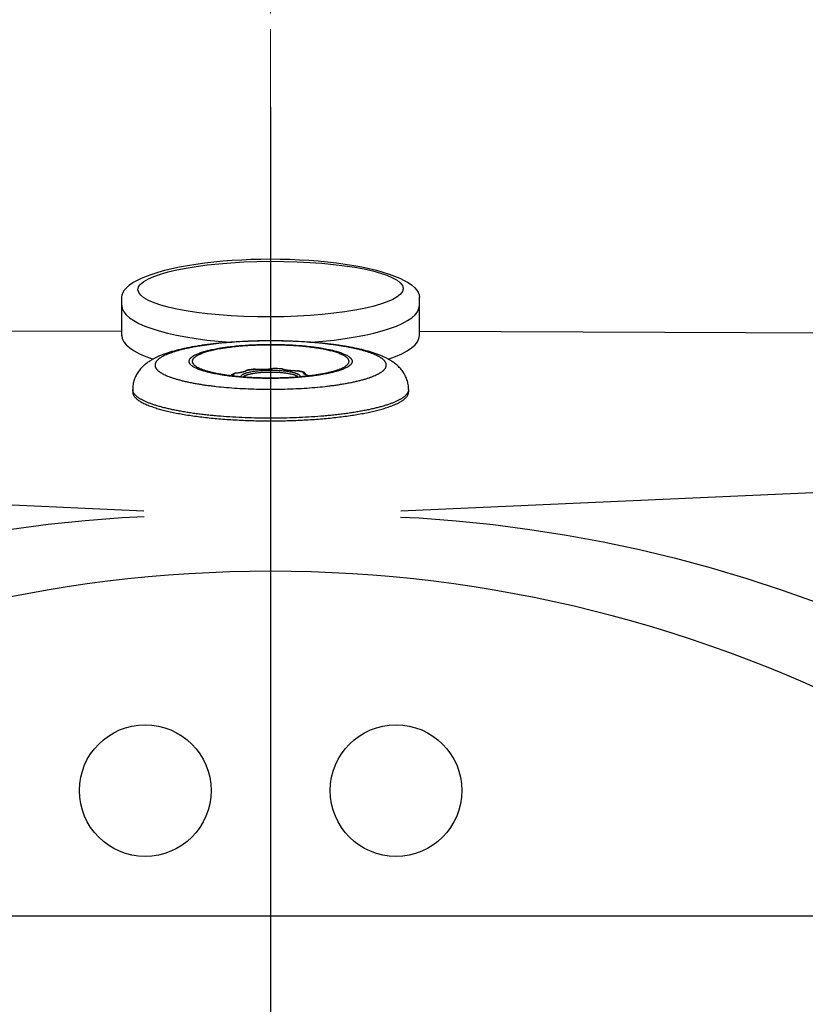
# Model space of a CAD drawing. Units: millimetres. Extents: x 72 to 14364, y -1404 to 2603.
# Drawn here: x 10553 to 10803, y 967 to 1281 of the extents above; entities that cross this region are included whole.
import ezdxf

# ---------------------------------------------------------------- set-up
doc = ezdxf.new("R2010")
doc.units = ezdxf.units.MM
doc.header["$MEASUREMENT"] = 0
doc.linetypes.add('CENTER', pattern=[2, 1.25, -0.25, 0.25, -0.25])
doc.layers.add('Centerline', color=4, linetype='CENTER', lineweight=15)
doc.layers.add('Dimensions', color=7, linetype='Continuous')
doc.styles.get("Standard").update_dxf_attribs({"font": 'helr45w.ttf'})
doc.dimstyles.get("Standard").update_dxf_attribs({"dimscale": 20, "dimtxt": 2.5, "dimasz": 0.8, "dimexe": 1, "dimexo": 1, "dimgap": 1, "dimtad": 2, "dimtih": 1, "dimtoh": 1, "dimdec": 0, "dimzin": 0, "dimdsep": 46, "dimtxsty": 'Standard', "dimblk": 'DOT', "dimcen": 2, "dimclrd": 1, "dimclre": 1, "dimclrt": 1, "dimadec": 0, "dimazin": 0, "dimtfac": 1, "dimtdec": 0, "dimtofl": 0, "dimtmove": 0, "dimatfit": 3, "dimfxl": 1, "dimtolj": 1, "dimtzin": 0, "dimarcsym": 0})

# ---------------------------------------------------------------- blocks, each defined once
blk = doc.blocks.new('_Dot')
at = {"color": 0, "linetype": 'ByBlock', "lineweight": -2}
blk.add_line((-0.5, 0), (-1, 0), dxfattribs=at)
at = {"color": 0, "linetype": 'ByBlock', "const_width": 0.5}
blk.add_lwpolyline([(-0.25, 0, 1), (0.25, 0, 1)], format="xyb", close=True, dxfattribs=at)
blk = doc.blocks.new('*D10')
at = {"layer": 'Dimensions', "color": 1, "lineweight": -2, "transparency": 16777216}
for p, q in [((10632.57, 1253.07), (10632.57, 845.57)), ((11532.57, 1229.57), (11532.57, 845.57)), ((10648.57, 865.57), (11516.57, 865.57))]:
    blk.add_line(p, q, dxfattribs=at)
at = {"layer": 'Dimensions', "color": 1, "lineweight": -2, "transparency": 16777216, "xscale": 16, "yscale": 16, "zscale": 16, "rotation": 180}
blk.add_blockref('_Dot', (10632.57, 865.57), dxfattribs=at)
at = {"layer": 'Dimensions', "color": 1, "lineweight": -2, "transparency": 16777216, "xscale": 16, "yscale": 16, "zscale": 16}
blk.add_blockref('_Dot', (11532.57, 865.57), dxfattribs=at)
at = {"layer": 'Dimensions', "color": 1, "transparency": 16777216, "insert": (11082.57, 819.9), "char_height": 50, "attachment_point": 5}
blk.add_mtext('\\A1;900', dxfattribs=at)
blk = doc.blocks.new('*D11')
at = {"layer": 'Dimensions', "color": 1, "lineweight": -2, "transparency": 16777216}
for p, q in [((11532.57, 1240.07), (11532.57, 714.07)), ((9732.57, 1216.07), (9732.57, 714.07)), ((9748.57, 734.07), (11516.57, 734.07))]:
    blk.add_line(p, q, dxfattribs=at)
at = {"layer": 'Dimensions', "color": 1, "lineweight": -2, "transparency": 16777216, "xscale": 16, "yscale": 16, "zscale": 16, "rotation": 180}
blk.add_blockref('_Dot', (9732.57, 734.07), dxfattribs=at)
at = {"layer": 'Dimensions', "color": 1, "lineweight": -2, "transparency": 16777216, "xscale": 16, "yscale": 16, "zscale": 16}
blk.add_blockref('_Dot', (11532.57, 734.07), dxfattribs=at)
at = {"layer": 'Dimensions', "color": 1, "transparency": 16777216, "insert": (10632.57, 688.4), "char_height": 50, "attachment_point": 5}
blk.add_mtext('\\A1;1800', dxfattribs=at)

msp = doc.modelspace()

# ---------------------------------------------------------------- linework, layer by layer
for p, q in [((10585.11, 1180.09), (10585.11, 1192.41)), ((10680.03, 1180.09), (10680.03, 1192.59)), ((10585.11, 1181.59), (10239.15, 1180.15)), ((10680.03, 1181.59), (11025.99, 1180.15)), ((10632.57, 1178.51), (10632.44, 1178.51)), ((10607.57, 1171.94), (10607.58, 1171.78)), ((10624.78, 1168.95), (10624.9, 1169.01)), ((10624.9, 1169.01), (10625.02, 1169.09)), ((10625.02, 1169.09), (10625.09, 1169.14)), ((10627.63, 1169.46), (10627.63, 1169.46)), ((10627.63, 1169.46), (10627.63, 1169.46)), ((10627.63, 1169.46), (10627.63, 1169.45)), ((10633.24, 1169.67), (10633.25, 1169.67)), ((10633.24, 1169.65), (10633.25, 1169.65)), ((10633.24, 1169.65), (10633.25, 1169.65)), ((10633.28, 1169.67), (10633.25, 1169.67)), ((10633.25, 1169.67), (10633.27, 1169.67)), ((10633.25, 1169.65), (10633.28, 1169.66)), ((10633.27, 1169.67), (10633.28, 1169.66)), ((10636.24, 1169.56), (10636.17, 1169.56)), ((10636.23, 1169.56), (10636.17, 1169.55)), ((10641.14, 1168.96), (10641.18, 1168.96)), ((10641.16, 1168.96), (10641.14, 1168.95)), ((10641.14, 1168.95), (10641.18, 1168.95)), ((10641.18, 1168.96), (10641.16, 1168.96)), ((10641.18, 1168.95), (10641.19, 1168.94)), ((10641.18, 1168.95), (10641.19, 1168.94)), ((10657.56, 1171.78), (10657.57, 1171.94)), ((10621.26, 1168.17), (10621.27, 1168.17)), ((10621.26, 1168.17), (10621.27, 1168.17)), ((10643.54, 1168.02), (10643.54, 1167.87)), ((10588.57, 1162.98), (10588.57, 1162.16)), ((10676.57, 1162.98), (10676.57, 1162.16)), ((10592.15, 1124.19), (10206.18, 1141.29)), ((10674.07, 1124.23), (11058.96, 1141.29)), ((9757.57, 994.97), (11507.57, 994.97))]:
    msp.add_line(p, q)
at = {"flags": 128}
for points in [[(10592.2, 1122.31), (10585.22, 1121.96), (10573.41, 1121.07), (10561.63, 1119.85), (10549.89, 1118.33), (10538.19, 1116.49), (10526.54, 1114.34), (10514.96, 1111.88), (10503.45, 1109.11), (10492.01, 1106.04), (10480.66, 1102.66), (10469.41, 1098.98), (10458.25, 1095), (10447.21, 1090.72), (10436.29, 1086.15), (10425.49, 1081.29)], [(10674, 1122.25), (10679.92, 1121.96), (10691.72, 1121.07), (10703.51, 1119.85), (10715.25, 1118.33), (10726.95, 1116.49), (10738.59, 1114.34), (10750.18, 1111.88), (10761.69, 1109.11), (10773.13, 1106.04), (10784.48, 1102.66), (10795.73, 1098.98), (10806.88, 1095), (10817.93, 1090.72), (10828.85, 1086.15), (10839.65, 1081.29)]]:
    msp.add_lwpolyline(points, dxfattribs=at)
for centre in [(10592.57, 1034.97), (10672.57, 1034.97)]:
    msp.add_circle(centre, 21)
for centre, radius, start, end in [((10597.3, 1170.76), 1.61, 180, 180.702), ((10630.04, 1136.95), 32.59, 98.7341, 98.933), ((10630.13, 1136.33), 33.21, 98.5928, 98.734), ((10632.62, 1111.88), 57.79, 86.6273, 89.3431), ((10632.62, 1112.61), 57.05, 86.4378, 89.3414), ((10632.83, 1115.98), 53.69, 86.4366, 86.5995), ((10638.05, 1175.58), 6.31, 252.6784, 253.2469), ((10636.23, 1169.37), 0.195, 86.3921, 89.6872), ((10638.23, 1176.17), 6.93, 253.2486, 254.3811), ((10636.23, 1169.37), 0.192, 72.2455, 86.3792), ((10641.18, 1168.88), 0.0837, 79.0195, 89.3137), ((10667.84, 1170.76), 1.61, 0, 0.702), ((10620.39, 1167.12), 0.519, 132.828, 143.7503), ((10622.18, 1165.04), 3.27, 123.6374, 124.2627), ((10623.53, 1163.03), 5.61, 113.8843, 115.4049), ((10621.34, 1167.98), 0.249, 95.1104, 112.2069), ((10623.87, 1162.28), 6.44, 112.5107, 113.8191), ((10619.19, 1191.75), 23.62, 275.1832, 275.3825), ((10619.23, 1191.36), 23.22, 275.3828, 275.5775), ((10639.31, 1156.35), 12.72, 72.8749, 73.017), ((10639.51, 1156.98), 12.06, 72.1397, 72.882), ((10590.49, 1162.98), 1.92, 180, 180.702), ((10632.57, 679.97), 424.99, 90, 118.0727), ((10632.57, 679.97), 424.99, 61.9273, 90)]:
    msp.add_arc(centre, radius, start, end)
at = {"extrusion": (0, 0, -1)}
msp.add_ellipse((10632.56, 1192.44), major_axis=(47.46, 0), ratio=0.256764, start_param=3.13611, end_param=6.288668, dxfattribs=at)
msp.add_ellipse((10632.53, 1195.01), major_axis=(42.27, 0.19), ratio=0.210103)
for centre, start_param, end_param in [((10632.57, 1189.75), 3.13611, 4.436407), ((10632.57, 1189.75), 4.988328, 6.288668), ((10632.57, 1180.15), 3.13611, 3.801962), ((10632.57, 1180.15), 5.622816, 6.288668)]:
    msp.add_ellipse(centre, major_axis=(47.46, 0), ratio=0.256764, start_param=start_param, end_param=end_param)
for points, knots in [([(10632.44, 1178.51), (10631.11, 1178.51), (10628.47, 1178.47), (10624.54, 1178.34), (10620.7, 1178.12), (10617.56, 1177.87), (10615.12, 1177.62), (10613.35, 1177.41), (10611.63, 1177.19), (10609.96, 1176.95), (10608.34, 1176.68), (10606.77, 1176.4), (10605.27, 1176.09), (10603.82, 1175.77), (10602.43, 1175.43), (10600.69, 1174.95), (10599.03, 1174.41), (10597.45, 1173.81), (10596.51, 1173.4), (10595.78, 1173.05), (10595.25, 1172.77), (10594.81, 1172.53), (10594.47, 1172.32), (10594.12, 1172.11), (10593.7, 1171.84), (10593.19, 1171.49), (10592.7, 1171.1), (10592.21, 1170.69), (10591.74, 1170.25), (10591.28, 1169.77), (10590.83, 1169.25), (10590.41, 1168.69), (10590.01, 1168.09), (10589.53, 1167.23), (10589.13, 1166.3), (10588.85, 1165.32), (10588.69, 1164.55), (10588.59, 1163.77), (10588.57, 1163.25), (10588.57, 1162.98)], [0, 0, 0, 0, 0.079039, 0.157283, 0.233978, 0.308412, 0.344576, 0.379936, 0.414425, 0.447982, 0.480557, 0.512108, 0.54261, 0.572047, 0.600426, 0.627777, 0.679635, 0.704372, 0.728548, 0.740498, 0.752404, 0.764309, 0.770274, 0.776257, 0.788295, 0.800471, 0.81284, 0.825449, 0.838336, 0.851544, 0.865092, 0.878989, 0.893237, 0.907812, 0.93781, 0.953172, 0.968683, 0.984288, 1, 1, 1, 1]), ([(10632.57, 1178.47), (10631.36, 1178.47), (10628.96, 1178.44), (10625.39, 1178.33), (10621.89, 1178.15), (10618.5, 1177.9), (10615.75, 1177.63), (10613.62, 1177.37), (10612.09, 1177.17), (10610.61, 1176.96), (10609.19, 1176.72), (10607.82, 1176.48), (10606.51, 1176.22), (10605.26, 1175.94), (10604.08, 1175.66), (10602.96, 1175.36), (10601.92, 1175.05), (10600.95, 1174.73), (10600.06, 1174.41), (10599.25, 1174.07), (10598.62, 1173.78), (10598.16, 1173.54), (10597.85, 1173.36), (10597.55, 1173.18), (10597.28, 1173), (10597.02, 1172.82), (10596.79, 1172.64), (10596.58, 1172.45), (10596.4, 1172.27), (10596.23, 1172.08), (10596.08, 1171.89), (10595.96, 1171.71), (10595.86, 1171.52), (10595.78, 1171.33), (10595.73, 1171.14), (10595.69, 1170.95), (10595.69, 1170.82), (10595.69, 1170.76)], [0, 0, 0, 0, 0.092983, 0.185113, 0.275537, 0.363432, 0.447996, 0.48879, 0.528469, 0.566946, 0.604136, 0.639959, 0.674341, 0.70721, 0.738502, 0.768156, 0.796121, 0.822352, 0.846813, 0.869479, 0.890339, 0.900093, 0.909399, 0.918261, 0.926684, 0.934677, 0.94225, 0.949415, 0.956191, 0.962597, 0.968659, 0.97441, 0.979885, 0.985128, 0.990191, 0.995128, 1, 1, 1, 1]), ([(10676.57, 1162.98), (10676.57, 1163.25), (10676.55, 1163.77), (10676.45, 1164.56), (10676.29, 1165.32), (10676.07, 1166.07), (10675.8, 1166.78), (10675.53, 1167.35), (10675.3, 1167.79), (10675.05, 1168.21), (10674.72, 1168.7), (10674.3, 1169.26), (10673.85, 1169.78), (10673.39, 1170.26), (10672.91, 1170.71), (10672.42, 1171.12), (10671.93, 1171.5), (10671.42, 1171.85), (10670.91, 1172.18), (10670.4, 1172.49), (10669.87, 1172.78), (10669.33, 1173.06), (10668.79, 1173.32), (10668.23, 1173.57), (10667.67, 1173.81), (10667.09, 1174.04), (10666.3, 1174.33), (10665.49, 1174.61), (10664.65, 1174.87), (10663.79, 1175.13), (10662.66, 1175.44), (10661.27, 1175.78), (10659.82, 1176.11), (10658.31, 1176.41), (10656.74, 1176.69), (10655.11, 1176.96), (10653.43, 1177.2), (10651.71, 1177.42), (10649.93, 1177.63), (10648.11, 1177.81), (10646.26, 1177.97), (10643.72, 1178.16), (10640.48, 1178.35), (10636.55, 1178.48), (10633.9, 1178.51), (10632.57, 1178.51)], [0, 0, 0, 0, 0.01571, 0.031299, 0.046798, 0.062152, 0.077284, 0.092152, 0.099476, 0.106718, 0.120952, 0.13484, 0.14837, 0.161564, 0.174441, 0.187032, 0.199388, 0.211557, 0.223583, 0.23552, 0.247416, 0.259318, 0.271266, 0.283293, 0.295435, 0.307723, 0.32018, 0.345676, 0.35875, 0.372062, 0.399427, 0.427821, 0.457278, 0.487798, 0.519372, 0.551967, 0.585545, 0.620052, 0.655429, 0.691608, 0.728513, 0.766065, 0.842766, 0.920996, 1, 1, 1, 1]), ([(10669.45, 1170.78), (10669.45, 1170.84), (10669.44, 1170.97), (10669.41, 1171.16), (10669.35, 1171.35), (10669.27, 1171.54), (10669.17, 1171.72), (10669.04, 1171.91), (10668.89, 1172.1), (10668.73, 1172.28), (10668.54, 1172.47), (10668.32, 1172.65), (10668.09, 1172.83), (10667.84, 1173.02), (10667.56, 1173.2), (10667.27, 1173.37), (10666.95, 1173.55), (10666.49, 1173.79), (10665.86, 1174.08), (10665.05, 1174.42), (10664.15, 1174.74), (10663.18, 1175.06), (10662.14, 1175.37), (10661.03, 1175.67), (10659.85, 1175.95), (10658.6, 1176.22), (10657.29, 1176.48), (10655.92, 1176.73), (10654.49, 1176.96), (10653.02, 1177.18), (10651.49, 1177.38), (10649.37, 1177.63), (10646.62, 1177.9), (10643.23, 1178.15), (10639.73, 1178.33), (10636.17, 1178.44), (10633.77, 1178.47), (10632.57, 1178.47)], [0, 0, 0, 0, 0.00487, 0.009812, 0.014884, 0.020143, 0.025637, 0.031409, 0.037495, 0.043927, 0.050729, 0.057923, 0.065523, 0.073543, 0.081993, 0.090882, 0.100213, 0.109992, 0.130897, 0.153604, 0.1781, 0.20436, 0.232348, 0.262019, 0.293321, 0.326195, 0.360575, 0.396392, 0.433569, 0.472028, 0.511685, 0.552451, 0.636947, 0.72476, 0.815091, 0.907121, 1, 1, 1, 1]), ([(10606.57, 1171.94), (10606.57, 1171.99), (10606.57, 1172.07), (10606.6, 1172.21), (10606.64, 1172.34), (10606.69, 1172.48), (10606.76, 1172.61), (10606.85, 1172.74), (10606.95, 1172.87), (10607.07, 1173), (10607.2, 1173.13), (10607.35, 1173.26), (10607.51, 1173.39), (10607.69, 1173.52), (10607.88, 1173.65), (10608.17, 1173.82), (10608.56, 1174.03), (10609.08, 1174.27), (10609.65, 1174.51), (10610.28, 1174.74), (10610.96, 1174.97), (10611.7, 1175.19), (10612.48, 1175.39), (10613.32, 1175.6), (10614.2, 1175.79), (10615.12, 1175.97), (10616.09, 1176.15), (10617.09, 1176.31), (10618.5, 1176.52), (10620.35, 1176.75), (10622.65, 1176.97), (10625.04, 1177.15), (10627.51, 1177.28), (10630.03, 1177.36), (10631.72, 1177.37), (10632.57, 1177.37)], [0, 0, 0, 0, 0.004872, 0.009809, 0.014871, 0.020115, 0.02559, 0.031341, 0.037403, 0.04381, 0.050585, 0.057751, 0.065323, 0.073316, 0.081739, 0.090601, 0.109659, 0.130519, 0.153186, 0.177647, 0.203878, 0.231843, 0.261497, 0.292789, 0.325658, 0.36004, 0.395864, 0.433054, 0.471531, 0.552003, 0.636567, 0.724462, 0.814886, 0.907018, 1, 1, 1, 1]), ([(10657.57, 1171.94), (10657.57, 1171.98), (10657.56, 1172.07), (10657.54, 1172.2), (10657.5, 1172.33), (10657.45, 1172.46), (10657.38, 1172.58), (10657.3, 1172.71), (10657.2, 1172.84), (10657.09, 1172.96), (10656.96, 1173.09), (10656.82, 1173.21), (10656.66, 1173.34), (10656.49, 1173.46), (10656.3, 1173.58), (10656.03, 1173.75), (10655.65, 1173.95), (10655.16, 1174.19), (10654.6, 1174.41), (10654, 1174.64), (10653.34, 1174.85), (10652.64, 1175.06), (10651.88, 1175.26), (10651.08, 1175.46), (10650.23, 1175.64), (10649.35, 1175.82), (10648.42, 1175.98), (10647.45, 1176.14), (10646.09, 1176.34), (10644.32, 1176.56), (10642.11, 1176.78), (10639.8, 1176.95), (10637.43, 1177.07), (10635.01, 1177.15), (10632.57, 1177.17), (10630.13, 1177.15), (10627.71, 1177.07), (10625.33, 1176.95), (10623.03, 1176.78), (10620.82, 1176.56), (10619.04, 1176.34), (10617.69, 1176.14), (10616.72, 1175.98), (10615.79, 1175.82), (10614.9, 1175.64), (10614.06, 1175.46), (10613.26, 1175.26), (10612.5, 1175.06), (10611.8, 1174.85), (10611.14, 1174.64), (10610.53, 1174.41), (10609.98, 1174.19), (10609.48, 1173.95), (10609.11, 1173.75), (10608.83, 1173.58), (10608.65, 1173.46), (10608.48, 1173.34), (10608.32, 1173.21), (10608.18, 1173.09), (10608.05, 1172.96), (10607.94, 1172.84), (10607.84, 1172.71), (10607.76, 1172.58), (10607.69, 1172.46), (10607.63, 1172.33), (10607.6, 1172.2), (10607.57, 1172.07), (10607.57, 1171.98), (10607.57, 1171.94)], [0, 0, 0, 0, 0.002436, 0.004904, 0.007436, 0.010057, 0.012795, 0.01567, 0.018702, 0.021905, 0.025292, 0.028875, 0.032662, 0.036658, 0.04087, 0.045301, 0.05483, 0.065259, 0.076593, 0.088823, 0.101939, 0.115921, 0.130749, 0.146394, 0.162829, 0.18002, 0.197932, 0.216527, 0.235766, 0.276001, 0.318283, 0.362231, 0.407444, 0.453508, 0.5, 0.546492, 0.592557, 0.637769, 0.681717, 0.723999, 0.764234, 0.783473, 0.802068, 0.81998, 0.837171, 0.853605, 0.869251, 0.884078, 0.898061, 0.911177, 0.923407, 0.93474, 0.94517, 0.954699, 0.95913, 0.963342, 0.967338, 0.971125, 0.974708, 0.978095, 0.981298, 0.98433, 0.987205, 0.989942, 0.992564, 0.995096, 0.997564, 1, 1, 1, 1]), ([(10632.57, 1177.37), (10633.42, 1177.37), (10635.11, 1177.36), (10637.63, 1177.28), (10640.09, 1177.15), (10642.49, 1176.97), (10644.79, 1176.75), (10646.63, 1176.52), (10648.05, 1176.31), (10649.05, 1176.15), (10650.02, 1175.97), (10650.94, 1175.79), (10651.82, 1175.6), (10652.65, 1175.39), (10653.44, 1175.19), (10654.17, 1174.97), (10654.86, 1174.74), (10655.49, 1174.51), (10656.06, 1174.27), (10656.58, 1174.03), (10656.97, 1173.82), (10657.25, 1173.65), (10657.45, 1173.52), (10657.62, 1173.39), (10657.79, 1173.26), (10657.94, 1173.13), (10658.07, 1173), (10658.19, 1172.87), (10658.29, 1172.74), (10658.37, 1172.61), (10658.44, 1172.48), (10658.5, 1172.34), (10658.54, 1172.21), (10658.56, 1172.07), (10658.57, 1171.99), (10658.57, 1171.94)], [0, 0, 0, 0, 0.092982, 0.185114, 0.275538, 0.363434, 0.447997, 0.528469, 0.566946, 0.604136, 0.63996, 0.674342, 0.707211, 0.738503, 0.768157, 0.796122, 0.822353, 0.846814, 0.869481, 0.890341, 0.909399, 0.918261, 0.926684, 0.934677, 0.942249, 0.949415, 0.95619, 0.962597, 0.968659, 0.97441, 0.979885, 0.985129, 0.990191, 0.995128, 1, 1, 1, 1]), ([(10595.69, 1170.74), (10595.69, 1170.68), (10595.7, 1170.55), (10595.73, 1170.36), (10595.79, 1170.17), (10595.87, 1169.98), (10595.97, 1169.79), (10596.1, 1169.6), (10596.24, 1169.42), (10596.41, 1169.23), (10596.6, 1169.05), (10596.81, 1168.86), (10597.05, 1168.68), (10597.3, 1168.5), (10597.57, 1168.32), (10597.87, 1168.14), (10598.19, 1167.97), (10598.65, 1167.73), (10599.27, 1167.43), (10600.09, 1167.1), (10600.98, 1166.77), (10601.95, 1166.45), (10603, 1166.15), (10604.11, 1165.85), (10605.29, 1165.56), (10606.54, 1165.29), (10607.85, 1165.03), (10609.22, 1164.79), (10610.64, 1164.56), (10612.12, 1164.34), (10613.65, 1164.14), (10615.77, 1163.89), (10618.52, 1163.62), (10621.91, 1163.37), (10625.41, 1163.18), (10628.97, 1163.07), (10631.37, 1163.05), (10632.57, 1163.05)], [0, 0, 0, 0, 0.00487, 0.009812, 0.014884, 0.020143, 0.025637, 0.031409, 0.037495, 0.043927, 0.050729, 0.057923, 0.065523, 0.073543, 0.081993, 0.090882, 0.100213, 0.109992, 0.130897, 0.153604, 0.1781, 0.20436, 0.232348, 0.262019, 0.293321, 0.326195, 0.360575, 0.396392, 0.433569, 0.472028, 0.511685, 0.552451, 0.636947, 0.72476, 0.815091, 0.907121, 1, 1, 1, 1]), ([(10632.57, 1166.51), (10631.72, 1166.51), (10630.03, 1166.52), (10627.51, 1166.6), (10625.04, 1166.73), (10622.65, 1166.91), (10620.35, 1167.13), (10618.5, 1167.36), (10617.09, 1167.57), (10616.09, 1167.74), (10615.12, 1167.91), (10614.2, 1168.09), (10613.32, 1168.29), (10612.48, 1168.49), (10611.7, 1168.7), (10610.96, 1168.91), (10610.28, 1169.14), (10609.65, 1169.37), (10609.08, 1169.61), (10608.56, 1169.85), (10608.17, 1170.06), (10607.88, 1170.23), (10607.69, 1170.36), (10607.51, 1170.49), (10607.35, 1170.62), (10607.2, 1170.75), (10607.07, 1170.88), (10606.95, 1171.01), (10606.85, 1171.14), (10606.76, 1171.27), (10606.69, 1171.41), (10606.64, 1171.54), (10606.6, 1171.67), (10606.57, 1171.81), (10606.57, 1171.9), (10606.57, 1171.94)], [0, 0, 0, 0, 0.092982, 0.185114, 0.275538, 0.363434, 0.447997, 0.528469, 0.566946, 0.604136, 0.63996, 0.674342, 0.707211, 0.738503, 0.768157, 0.796122, 0.822353, 0.846814, 0.869481, 0.890341, 0.909399, 0.918261, 0.926684, 0.934677, 0.942249, 0.949415, 0.95619, 0.962597, 0.968659, 0.97441, 0.979885, 0.985129, 0.990191, 0.995128, 1, 1, 1, 1]), ([(10607.58, 1171.78), (10607.59, 1171.72), (10607.62, 1171.59), (10607.7, 1171.4), (10607.81, 1171.21), (10607.95, 1171.03), (10608.12, 1170.84), (10608.32, 1170.66), (10608.56, 1170.48), (10608.83, 1170.3), (10609.12, 1170.12), (10609.45, 1169.95), (10609.81, 1169.78), (10610.19, 1169.61), (10610.61, 1169.44), (10611.05, 1169.28), (10611.52, 1169.12), (10612.02, 1168.96), (10612.55, 1168.81), (10613.3, 1168.61), (10614.08, 1168.42), (10614.9, 1168.24), (10615.55, 1168.11), (10616.21, 1167.99), (10617.15, 1167.83), (10618.36, 1167.64), (10619.87, 1167.43), (10621.45, 1167.26), (10622.53, 1167.15), (10623.07, 1167.11)], [0, 0, 0, 0, 0.011542, 0.023641, 0.036549, 0.050469, 0.065562, 0.081948, 0.099716, 0.118925, 0.13962, 0.161829, 0.185565, 0.210833, 0.237631, 0.26595, 0.295772, 0.327078, 0.359843, 0.394038, 0.466583, 0.504861, 0.544422, 0.585223, 0.627217, 0.71459, 0.806138, 0.901428, 1, 1, 1, 1]), ([(10621.41, 1168.23), (10621.59, 1168.24), (10621.95, 1168.28), (10622.47, 1168.35), (10622.96, 1168.43), (10623.41, 1168.51), (10623.77, 1168.6), (10624.02, 1168.67), (10624.2, 1168.72), (10624.36, 1168.77), (10624.52, 1168.83), (10624.65, 1168.89), (10624.74, 1168.93), (10624.78, 1168.95)], [0, 0, 0, 0, 0.160291, 0.31278, 0.456075, 0.589065, 0.71073, 0.767031, 0.820185, 0.87011, 0.916743, 0.960045, 1, 1, 1, 1]), ([(10621.48, 1168.25), (10621.69, 1168.27), (10622.1, 1168.31), (10622.69, 1168.4), (10623.22, 1168.49), (10623.62, 1168.59), (10623.91, 1168.66), (10624.1, 1168.72), (10624.27, 1168.78), (10624.42, 1168.84), (10624.53, 1168.89), (10624.61, 1168.93), (10624.66, 1168.96), (10624.7, 1168.98), (10624.73, 1169.01), (10624.76, 1169.03), (10624.77, 1169.04), (10624.78, 1169.05)], [0, 0, 0, 0, 0.185841, 0.359192, 0.517742, 0.659218, 0.722824, 0.781261, 0.834205, 0.881315, 0.922171, 0.940024, 0.956021, 0.970063, 0.982094, 0.992086, 1, 1, 1, 1]), ([(10642.06, 1167.11), (10642.06, 1167.14), (10642.04, 1167.21), (10642, 1167.3), (10641.93, 1167.4), (10641.83, 1167.49), (10641.72, 1167.59), (10641.59, 1167.68), (10641.43, 1167.77), (10641.26, 1167.85), (10641.07, 1167.94), (10640.85, 1168.02), (10640.62, 1168.11), (10640.37, 1168.19), (10640.1, 1168.26), (10639.7, 1168.37), (10639.17, 1168.48), (10638.49, 1168.61), (10637.75, 1168.72), (10636.96, 1168.82), (10636.13, 1168.89), (10635.27, 1168.96), (10634.38, 1169), (10633.48, 1169.03), (10632.57, 1169.04), (10631.66, 1169.03), (10630.75, 1169), (10629.87, 1168.96), (10629.01, 1168.89), (10628.18, 1168.82), (10627.39, 1168.72), (10626.65, 1168.61), (10625.97, 1168.48), (10625.43, 1168.37), (10625.04, 1168.26), (10624.77, 1168.19), (10624.52, 1168.11), (10624.29, 1168.02), (10624.07, 1167.94), (10623.88, 1167.85), (10623.7, 1167.77), (10623.55, 1167.68), (10623.42, 1167.59), (10623.3, 1167.49), (10623.21, 1167.4), (10623.14, 1167.3), (10623.09, 1167.21), (10623.08, 1167.14), (10623.07, 1167.11)], [0, 0, 0, 0, 0.004949, 0.010263, 0.016117, 0.022639, 0.029917, 0.038008, 0.046949, 0.056757, 0.06744, 0.078998, 0.091421, 0.104695, 0.118803, 0.13372, 0.165877, 0.200923, 0.238579, 0.278526, 0.320423, 0.363907, 0.408595, 0.454093, 0.499999, 0.545905, 0.591403, 0.636091, 0.679575, 0.721472, 0.76142, 0.799075, 0.834122, 0.866278, 0.881196, 0.895304, 0.908578, 0.921001, 0.932559, 0.943242, 0.95305, 0.961991, 0.970083, 0.97736, 0.983883, 0.989737, 0.995051, 1, 1, 1, 1]), ([(10624.78, 1169.05), (10624.81, 1169.07), (10624.87, 1169.12), (10624.94, 1169.14), (10624.98, 1169.14)], [0, 0, 0, 0, 0.504081, 1, 1, 1, 1]), ([(10624.98, 1169.14), (10625, 1169.15), (10625.03, 1169.15), (10625.07, 1169.15), (10625.09, 1169.14)], [0, 0, 0, 0, 0.497352, 1, 1, 1, 1]), ([(10625.09, 1169.14), (10625.5, 1169.21), (10626.35, 1169.32), (10627.19, 1169.41), (10627.63, 1169.45)], [0, 0, 0, 0, 0.483984, 1, 1, 1, 1]), ([(10627.63, 1169.46), (10627.2, 1169.43), (10626.38, 1169.34), (10625.57, 1169.23), (10625.17, 1169.17)], [0, 0, 0, 0, 0.514475, 1, 1, 1, 1]), ([(10627.63, 1169.46), (10627.87, 1169.45), (10628.36, 1169.42), (10629.09, 1169.41), (10629.82, 1169.41), (10630.55, 1169.43), (10631.27, 1169.46), (10631.96, 1169.51), (10632.61, 1169.58), (10633.04, 1169.64), (10633.24, 1169.67)], [0, 0, 0, 0, 0.12807, 0.258707, 0.390156, 0.520721, 0.648663, 0.772278, 0.88993, 1, 1, 1, 1]), ([(10627.63, 1169.45), (10627.87, 1169.44), (10628.35, 1169.41), (10629.08, 1169.4), (10629.82, 1169.4), (10630.55, 1169.41), (10631.26, 1169.45), (10631.95, 1169.5), (10632.61, 1169.57), (10633.04, 1169.62), (10633.24, 1169.65)], [0, 0, 0, 0, 0.127746, 0.257912, 0.388835, 0.518952, 0.646654, 0.770374, 0.888643, 1, 1, 1, 1]), ([(10658.57, 1171.94), (10658.57, 1171.9), (10658.56, 1171.81), (10658.54, 1171.67), (10658.5, 1171.54), (10658.44, 1171.41), (10658.37, 1171.27), (10658.29, 1171.14), (10658.19, 1171.01), (10658.07, 1170.88), (10657.94, 1170.75), (10657.79, 1170.62), (10657.62, 1170.49), (10657.45, 1170.36), (10657.25, 1170.23), (10656.97, 1170.06), (10656.58, 1169.85), (10656.06, 1169.61), (10655.49, 1169.37), (10654.86, 1169.14), (10654.17, 1168.91), (10653.44, 1168.7), (10652.65, 1168.49), (10651.82, 1168.29), (10650.94, 1168.09), (10650.02, 1167.91), (10649.05, 1167.74), (10648.05, 1167.57), (10646.63, 1167.36), (10644.79, 1167.13), (10642.49, 1166.91), (10640.09, 1166.73), (10637.63, 1166.6), (10635.11, 1166.52), (10633.42, 1166.51), (10632.57, 1166.51)], [0, 0, 0, 0, 0.004872, 0.009809, 0.014871, 0.020115, 0.02559, 0.031341, 0.037403, 0.04381, 0.050585, 0.057751, 0.065323, 0.073316, 0.081739, 0.090601, 0.109659, 0.130519, 0.153186, 0.177647, 0.203878, 0.231843, 0.261497, 0.292789, 0.325658, 0.36004, 0.395864, 0.433054, 0.471531, 0.552003, 0.636567, 0.724462, 0.814886, 0.907018, 1, 1, 1, 1]), ([(10632.57, 1163.05), (10633.77, 1163.05), (10636.17, 1163.07), (10639.74, 1163.18), (10643.24, 1163.37), (10646.64, 1163.62), (10649.39, 1163.89), (10651.52, 1164.14), (10653.05, 1164.34), (10654.52, 1164.56), (10655.95, 1164.79), (10657.32, 1165.04), (10658.63, 1165.3), (10659.88, 1165.57), (10661.06, 1165.86), (10662.17, 1166.16), (10663.22, 1166.46), (10664.19, 1166.78), (10665.08, 1167.11), (10665.89, 1167.45), (10666.52, 1167.74), (10666.98, 1167.98), (10667.29, 1168.16), (10667.59, 1168.34), (10667.86, 1168.52), (10668.11, 1168.7), (10668.34, 1168.88), (10668.55, 1169.06), (10668.74, 1169.25), (10668.91, 1169.44), (10669.05, 1169.62), (10669.18, 1169.81), (10669.28, 1170), (10669.35, 1170.19), (10669.41, 1170.38), (10669.44, 1170.57), (10669.45, 1170.69), (10669.45, 1170.76)], [0, 0, 0, 0, 0.092983, 0.185113, 0.275537, 0.363432, 0.447996, 0.48879, 0.528469, 0.566946, 0.604136, 0.639959, 0.674341, 0.70721, 0.738502, 0.768156, 0.796121, 0.822352, 0.846813, 0.869479, 0.890339, 0.900093, 0.909399, 0.918261, 0.926684, 0.934677, 0.94225, 0.949415, 0.956191, 0.962597, 0.968659, 0.97441, 0.979885, 0.985128, 0.990191, 0.995128, 1, 1, 1, 1]), ([(10636.28, 1169.55), (10636.35, 1169.53), (10636.49, 1169.49), (10636.71, 1169.43), (10636.94, 1169.38), (10637.29, 1169.3), (10637.76, 1169.22), (10638.26, 1169.15), (10638.68, 1169.11), (10639.12, 1169.06), (10639.7, 1169.02), (10640.41, 1168.98), (10640.89, 1168.97), (10641.14, 1168.96)], [0, 0, 0, 0, 0.042547, 0.088723, 0.138363, 0.191269, 0.305968, 0.431072, 0.496995, 0.564865, 0.705516, 0.851207, 1, 1, 1, 1]), ([(10636.36, 1169.5), (10636.51, 1169.45), (10636.83, 1169.38), (10637.33, 1169.28), (10637.88, 1169.19), (10638.47, 1169.11), (10639.1, 1169.05), (10639.76, 1169), (10640.44, 1168.97), (10640.9, 1168.96), (10641.14, 1168.95)], [0, 0, 0, 0, 0.096067, 0.202825, 0.319233, 0.444098, 0.576077, 0.713728, 0.855587, 1, 1, 1, 1]), ([(10643.03, 1168.52), (10642.89, 1168.56), (10642.61, 1168.64), (10642.16, 1168.75), (10641.69, 1168.86), (10641.36, 1168.93), (10641.19, 1168.96)], [0, 0, 0, 0, 0.229723, 0.473181, 0.730102, 1, 1, 1, 1]), ([(10641.19, 1168.94), (10641.36, 1168.91), (10641.69, 1168.84), (10642.16, 1168.73), (10642.6, 1168.61), (10642.89, 1168.53), (10643.02, 1168.48)], [0, 0, 0, 0, 0.272847, 0.530902, 0.773485, 1, 1, 1, 1]), ([(10642.07, 1167.11), (10642.61, 1167.15), (10643.69, 1167.26), (10645.26, 1167.43), (10646.78, 1167.64), (10647.99, 1167.83), (10648.92, 1167.99), (10649.59, 1168.11), (10650.24, 1168.24), (10651.06, 1168.42), (10651.84, 1168.61), (10652.59, 1168.81), (10653.12, 1168.96), (10653.61, 1169.12), (10654.09, 1169.28), (10654.53, 1169.44), (10654.94, 1169.61), (10655.33, 1169.78), (10655.69, 1169.95), (10656.01, 1170.12), (10656.31, 1170.3), (10656.58, 1170.48), (10656.81, 1170.66), (10657.02, 1170.84), (10657.19, 1171.03), (10657.33, 1171.21), (10657.44, 1171.4), (10657.52, 1171.59), (10657.55, 1171.72), (10657.56, 1171.78)], [0, 0, 0, 0, 0.098572, 0.193861, 0.285409, 0.372782, 0.414776, 0.455577, 0.495138, 0.533417, 0.605962, 0.640156, 0.672922, 0.704228, 0.73405, 0.762368, 0.789167, 0.814435, 0.838171, 0.860379, 0.881074, 0.900284, 0.918051, 0.934437, 0.94953, 0.963451, 0.976359, 0.988458, 1, 1, 1, 1]), ([(10620.34, 1167.74), (10620.28, 1167.7), (10620.18, 1167.63), (10620.08, 1167.55), (10620.03, 1167.5)], [0, 0, 0, 0, 0.510871, 1, 1, 1, 1]), ([(10620.03, 1167.5), (10620.06, 1167.53), (10620.11, 1167.57), (10620.2, 1167.61), (10620.3, 1167.64), (10620.37, 1167.65), (10620.4, 1167.65)], [0, 0, 0, 0, 0.250307, 0.500599, 0.750743, 1, 1, 1, 1]), ([(10621.25, 1168.21), (10621.17, 1168.18), (10621.01, 1168.11), (10620.71, 1167.97), (10620.5, 1167.85), (10620.37, 1167.76)], [0, 0, 0, 0, 0.271418, 0.528314, 1, 1, 1, 1]), ([(10620.4, 1167.65), (10620.45, 1167.69), (10620.55, 1167.77), (10620.72, 1167.89), (10620.91, 1168), (10621.05, 1168.07), (10621.13, 1168.1)], [0, 0, 0, 0, 0.215335, 0.453284, 0.714668, 1, 1, 1, 1]), ([(10620.94, 1167.32), (10620.91, 1167.35), (10620.84, 1167.41), (10620.72, 1167.49), (10620.57, 1167.57), (10620.46, 1167.63), (10620.4, 1167.65)], [0, 0, 0, 0, 0.201379, 0.43416, 0.700192, 1, 1, 1, 1]), ([(10621.32, 1168.23), (10621.34, 1168.23), (10621.36, 1168.23), (10621.39, 1168.23), (10621.41, 1168.23)], [0, 0, 0, 0, 0.494386, 1, 1, 1, 1]), ([(10623.07, 1167.11), (10623.84, 1167.04), (10625.39, 1166.93), (10627.74, 1166.81), (10630.14, 1166.73), (10632.57, 1166.71), (10634.99, 1166.73), (10637.39, 1166.81), (10639.75, 1166.93), (10641.3, 1167.04), (10642.07, 1167.11)], [0, 0, 0, 0, 0.120987, 0.245401, 0.372121, 0.5, 0.62788, 0.7546, 0.879014, 1, 1, 1, 1]), ([(10641.27, 1167.04), (10641.24, 1167.07), (10641.17, 1167.12), (10641.05, 1167.19), (10640.92, 1167.27), (10640.77, 1167.34), (10640.61, 1167.41), (10640.44, 1167.47), (10640.26, 1167.54), (10639.99, 1167.63), (10639.62, 1167.74), (10639.14, 1167.85), (10638.61, 1167.96), (10638.05, 1168.06), (10637.45, 1168.15), (10636.81, 1168.22), (10636.15, 1168.29), (10635.46, 1168.35), (10634.76, 1168.39), (10633.79, 1168.43), (10632.57, 1168.45), (10631.35, 1168.43), (10630.38, 1168.39), (10629.68, 1168.35), (10628.99, 1168.29), (10628.33, 1168.22), (10627.69, 1168.15), (10627.09, 1168.06), (10626.53, 1167.96), (10626, 1167.85), (10625.52, 1167.74), (10625.15, 1167.63), (10624.88, 1167.54), (10624.69, 1167.47), (10624.52, 1167.41), (10624.36, 1167.34), (10624.22, 1167.27), (10624.09, 1167.19), (10623.97, 1167.12), (10623.9, 1167.07), (10623.87, 1167.04)], [0, 0, 0, 0, 0.00707, 0.014782, 0.023155, 0.032196, 0.041909, 0.052293, 0.063342, 0.075048, 0.10038, 0.128176, 0.15829, 0.190551, 0.224769, 0.260735, 0.298226, 0.337007, 0.376832, 0.417447, 0.5, 0.582553, 0.623168, 0.662993, 0.701774, 0.739265, 0.775231, 0.809449, 0.841709, 0.871824, 0.89962, 0.924952, 0.936657, 0.947706, 0.95809, 0.967803, 0.976844, 0.985217, 0.99293, 1, 1, 1, 1]), ([(10643.02, 1168.48), (10643.01, 1168.47), (10643, 1168.44), (10642.99, 1168.4), (10642.98, 1168.36), (10642.98, 1168.31), (10642.99, 1168.27), (10643.01, 1168.21), (10643.04, 1168.15), (10643.09, 1168.1), (10643.13, 1168.05), (10643.17, 1168.01), (10643.24, 1167.95), (10643.35, 1167.88), (10643.45, 1167.83), (10643.5, 1167.81)], [0, 0, 0, 0, 0.050766, 0.09925, 0.146348, 0.193045, 0.240353, 0.289252, 0.395046, 0.453499, 0.516298, 0.583824, 0.656361, 0.817205, 1, 1, 1, 1]), ([(10643.21, 1168.46), (10643.18, 1168.47), (10643.12, 1168.48), (10643.05, 1168.49), (10643.02, 1168.48)], [0, 0, 0, 0, 0.498445, 1, 1, 1, 1]), ([(10643.54, 1168.02), (10643.54, 1168.04), (10643.54, 1168.09), (10643.52, 1168.17), (10643.49, 1168.23), (10643.45, 1168.3), (10643.4, 1168.35), (10643.34, 1168.4), (10643.28, 1168.43), (10643.23, 1168.45), (10643.21, 1168.46)], [0, 0, 0, 0, 0.12674, 0.252781, 0.377952, 0.502529, 0.626805, 0.751, 0.87534, 1, 1, 1, 1]), ([(10643.47, 1167.93), (10643.47, 1167.93), (10643.47, 1167.93), (10643.46, 1167.93), (10643.46, 1167.94), (10643.46, 1167.94), (10643.46, 1167.94), (10643.46, 1167.94), (10643.46, 1167.94), (10643.46, 1167.94), (10643.47, 1167.93), (10643.47, 1167.93), (10643.47, 1167.93), (10643.48, 1167.92), (10643.49, 1167.91), (10643.5, 1167.9), (10643.51, 1167.89), (10643.53, 1167.88), (10643.54, 1167.87)], [0, 0, 0, 0, 0.046152, 0.079908, 0.092077, 0.101119, 0.109839, 0.113631, 0.129975, 0.142895, 0.159006, 0.200907, 0.255921, 0.324316, 0.405995, 0.500568, 0.726815, 1, 1, 1, 1]), ([(10643.54, 1168.02), (10643.53, 1168), (10643.51, 1167.97), (10643.49, 1167.93), (10643.49, 1167.91)], [0, 0, 0, 0, 0.518572, 1, 1, 1, 1]), ([(10643.5, 1167.81), (10643.54, 1167.79), (10643.62, 1167.75), (10643.76, 1167.69), (10643.91, 1167.64), (10644.13, 1167.56), (10644.44, 1167.48), (10644.7, 1167.42), (10644.83, 1167.39)], [0, 0, 0, 0, 0.09785, 0.203669, 0.31741, 0.438972, 0.704963, 1, 1, 1, 1]), ([(10643.54, 1167.87), (10643.57, 1167.85), (10643.61, 1167.83), (10643.68, 1167.79), (10643.76, 1167.75), (10643.88, 1167.69), (10644.04, 1167.63), (10644.23, 1167.57), (10644.43, 1167.51), (10644.66, 1167.45), (10644.82, 1167.41), (10644.9, 1167.4)], [0, 0, 0, 0, 0.068019, 0.109306, 0.15514, 0.259575, 0.379947, 0.515116, 0.664075, 0.825975, 1, 1, 1, 1]), ([(10588.72, 1162.23), (10588.69, 1162.29), (10588.65, 1162.41), (10588.61, 1162.59), (10588.58, 1162.77), (10588.57, 1162.9), (10588.57, 1162.96)], [0, 0, 0, 0, 0.257625, 0.508872, 0.755655, 1, 1, 1, 1]), ([(10676.57, 1162.98), (10676.57, 1162.92), (10676.56, 1162.79), (10676.53, 1162.6), (10676.49, 1162.41), (10676.44, 1162.29), (10676.42, 1162.22)], [0, 0, 0, 0, 0.244377, 0.491073, 0.742262, 1, 1, 1, 1]), ([(10588.57, 1162.16), (10588.57, 1162.11), (10588.57, 1161.99), (10588.6, 1161.82), (10588.63, 1161.65), (10588.7, 1161.43), (10588.83, 1161.14), (10589.04, 1160.8), (10589.31, 1160.47), (10589.64, 1160.14), (10590.02, 1159.81), (10590.46, 1159.49), (10590.95, 1159.17), (10591.51, 1158.85), (10592.11, 1158.54), (10592.77, 1158.23), (10593.49, 1157.93), (10594.26, 1157.64), (10595.07, 1157.35), (10595.64, 1157.16), (10595.93, 1157.07)], [0, 0, 0, 0, 0.017951, 0.036037, 0.054385, 0.073118, 0.112154, 0.153979, 0.199233, 0.248413, 0.301884, 0.359907, 0.42267, 0.490294, 0.562853, 0.640386, 0.722897, 0.810367, 0.902755, 1, 1, 1, 1]), ([(10676.42, 1162.22), (10676.39, 1162.15), (10676.32, 1162.01), (10676.2, 1161.79), (10676.06, 1161.58), (10675.89, 1161.37), (10675.7, 1161.16), (10675.49, 1160.95), (10675.25, 1160.74), (10674.99, 1160.54), (10674.7, 1160.33), (10674.4, 1160.13), (10674.07, 1159.93), (10673.72, 1159.72), (10673.35, 1159.53), (10672.81, 1159.26), (10672.08, 1158.93), (10671.14, 1158.55), (10670.11, 1158.18), (10669.01, 1157.82), (10667.82, 1157.47), (10666.56, 1157.14), (10665.23, 1156.82), (10663.82, 1156.51), (10662.35, 1156.21), (10660.81, 1155.93), (10659.22, 1155.66), (10657.56, 1155.41), (10655.85, 1155.18), (10654.09, 1154.96), (10652.29, 1154.76), (10650.44, 1154.58), (10647.9, 1154.36), (10644.65, 1154.13), (10640.68, 1153.93), (10636.64, 1153.81), (10632.57, 1153.77), (10628.49, 1153.81), (10624.45, 1153.93), (10620.48, 1154.13), (10617.23, 1154.36), (10614.69, 1154.58), (10612.84, 1154.76), (10611.04, 1154.96), (10609.28, 1155.18), (10607.57, 1155.41), (10605.91, 1155.66), (10604.32, 1155.93), (10602.78, 1156.21), (10601.31, 1156.51), (10599.91, 1156.82), (10598.57, 1157.14), (10597.31, 1157.48), (10596.13, 1157.82), (10595.02, 1158.18), (10594, 1158.55), (10593.06, 1158.93), (10592.33, 1159.26), (10591.79, 1159.53), (10591.42, 1159.73), (10591.07, 1159.93), (10590.74, 1160.13), (10590.43, 1160.33), (10590.15, 1160.54), (10589.89, 1160.75), (10589.65, 1160.95), (10589.44, 1161.16), (10589.24, 1161.37), (10589.08, 1161.58), (10588.93, 1161.8), (10588.81, 1162.01), (10588.75, 1162.15), (10588.72, 1162.23)], [0, 0, 0, 0, 0.002561, 0.005235, 0.008039, 0.010989, 0.014097, 0.017375, 0.020832, 0.024474, 0.028308, 0.032338, 0.036568, 0.041, 0.045636, 0.050478, 0.060779, 0.071905, 0.083847, 0.096596, 0.110134, 0.124442, 0.139498, 0.155275, 0.171747, 0.188882, 0.206648, 0.225011, 0.243936, 0.263384, 0.283318, 0.303696, 0.324478, 0.367083, 0.410785, 0.455223, 0.500031, 0.544839, 0.589276, 0.632976, 0.675578, 0.696359, 0.716736, 0.736668, 0.756115, 0.775037, 0.793399, 0.811163, 0.828295, 0.844764, 0.860539, 0.875592, 0.889898, 0.903433, 0.916179, 0.928119, 0.939241, 0.949539, 0.954379, 0.959014, 0.963445, 0.967673, 0.971702, 0.975534, 0.979175, 0.982631, 0.985908, 0.989015, 0.991964, 0.994767, 0.997439, 1, 1, 1, 1]), ([(10669.21, 1157.07), (10669.5, 1157.16), (10670.06, 1157.35), (10670.88, 1157.64), (10671.65, 1157.93), (10672.36, 1158.23), (10673.02, 1158.54), (10673.63, 1158.85), (10674.18, 1159.17), (10674.68, 1159.49), (10675.12, 1159.81), (10675.5, 1160.14), (10675.83, 1160.47), (10676.1, 1160.8), (10676.31, 1161.14), (10676.43, 1161.43), (10676.5, 1161.65), (10676.54, 1161.82), (10676.56, 1161.99), (10676.57, 1162.11), (10676.57, 1162.16)], [0, 0, 0, 0, 0.097245, 0.189633, 0.277103, 0.359614, 0.437147, 0.509706, 0.57733, 0.640093, 0.698116, 0.751587, 0.800767, 0.846022, 0.887846, 0.926883, 0.945615, 0.963963, 0.982049, 1, 1, 1, 1]), ([(10595.93, 1157.07), (10596.45, 1156.91), (10597.53, 1156.59), (10599.23, 1156.15), (10601.06, 1155.74), (10603, 1155.34), (10605.05, 1154.98), (10607.21, 1154.64), (10609.47, 1154.33), (10611.81, 1154.05), (10614.23, 1153.8), (10616.72, 1153.58), (10619.27, 1153.39), (10621.87, 1153.24), (10624.51, 1153.12), (10627.18, 1153.03), (10629.87, 1152.98), (10632.57, 1152.96), (10635.27, 1152.98), (10637.96, 1153.03), (10640.63, 1153.12), (10643.27, 1153.24), (10645.87, 1153.39), (10648.42, 1153.58), (10650.91, 1153.8), (10653.33, 1154.05), (10655.67, 1154.33), (10657.92, 1154.64), (10660.08, 1154.98), (10662.14, 1155.34), (10664.08, 1155.74), (10665.91, 1156.15), (10667.6, 1156.59), (10668.69, 1156.91), (10669.21, 1157.07)], [0, 0, 0, 0, 0.022078, 0.045809, 0.071124, 0.097947, 0.126191, 0.155763, 0.186563, 0.218483, 0.251414, 0.285237, 0.319834, 0.35508, 0.390849, 0.427013, 0.46344, 0.5, 0.536559, 0.572986, 0.60915, 0.644919, 0.680165, 0.714762, 0.748586, 0.781516, 0.813437, 0.844236, 0.873808, 0.902053, 0.928876, 0.954191, 0.977922, 1, 1, 1, 1])]:
    msp.add_open_spline(points, degree=3, knots=knots)
at = {"layer": 'Centerline', "ltscale": 20}
msp.add_line((10632.57, 973.01), (10632.57, 1916.92), dxfattribs=at)

# ---------------------------------------------------------------- dimensions: what is measured, and where the dimension line sits
at = {"layer": 'Dimensions'}
for base, p1, p2, picture, middle in [((11532.57, 865.57), (10632.57, 1273.07), (11532.57, 1249.57), '*D10', (11082.57, 819.9)), ((11532.57, 734.07), (9732.57, 1236.07), (11532.57, 1260.07), '*D11', (10632.57, 688.4))]:
    dim = msp.add_linear_dim(base=base, p1=p1, p2=p2, dimstyle='Standard', dxfattribs=at)
    dim.commit()
    dim.dimension.update_dxf_attribs({"geometry": picture, "text_midpoint": middle})

doc.saveas('drawing.dxf')
